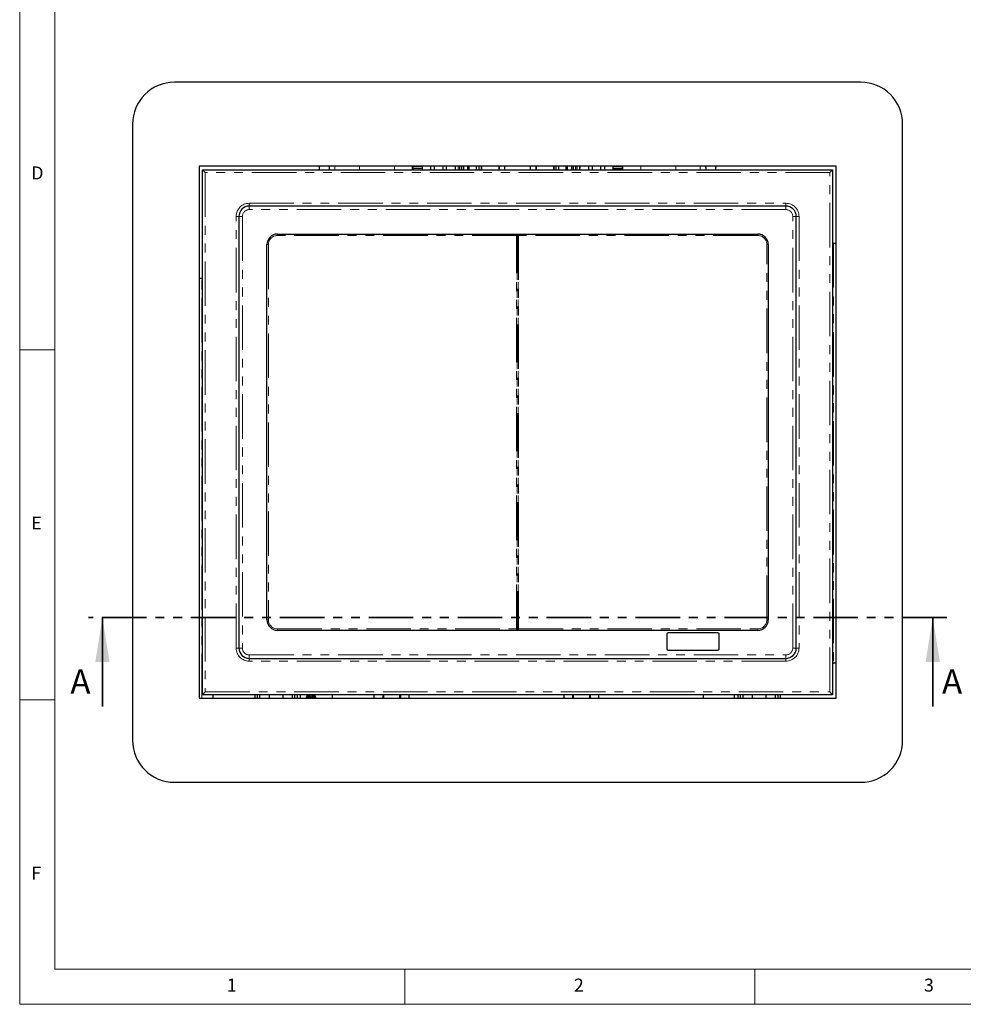
# Paper-space layout 'EPI(BH) BUILT IN' of a CAD drawing. Units: millimetres. Extents: x -604 to 415, y 5 to 292.
# Drawn here: x 5 to 140, y 5 to 146 of the extents above; entities that cross this region are included whole.
import ezdxf

# ---------------------------------------------------------------- set-up
doc = ezdxf.new("R2010")
doc.units = ezdxf.units.MM
doc.linetypes.add('PHANTOM', pattern=[12.7, 6.35, -1.27, 1.27, -1.27, 1.27, -1.27])
doc.styles.add('SLDTEXTSTYLE0', font='TXT', dxfattribs={"width": 0.75})

psp = doc.layouts.new('EPI(BH) BUILT IN')

# ---------------------------------------------------------------- linework, layer by layer
at = {"color": 7, "linetype": 'Continuous', "lineweight": 18}
for p, q in [((5, 292), (5, 5)), ((10, 287), (10, 10)), ((5, 98.5), (10, 98.5)), ((10, 48.5), (5, 48.5)), ((10, 10), (273.8785, 10)), ((60, 5), (60, 10)), ((110, 10), (110, 5)), ((5, 5), (415, 5))]:
    psp.add_line(p, q, dxfattribs=at)
for p, q in [((125.1147, 136.7084), (27.1147, 136.7084)), ((21.1147, 130.7084), (21.1147, 42.7084)), ((131.1147, 42.7084), (131.1147, 130.7084)), ((30.6147, 124.7084), (30.6147, 48.7084)), ((121.6147, 124.7084), (30.6147, 124.7084)), ((31.1147, 124.2084), (121.1147, 124.2084)), ((31.5147, 123.8084), (31.1147, 124.2084)), ((31.1147, 49.2084), (31.1147, 124.2084)), ((47.7897, 124.5084), (47.7897, 124.2084)), ((49.2397, 124.2084), (49.2397, 124.5084)), ((61.1147, 124.2084), (61.1147, 124.7084)), ((62.5147, 124.6584), (61.2647, 124.6584)), ((62.5147, 124.3584), (61.2647, 124.3584)), ((62.5147, 124.6584), (62.5147, 124.7084)), ((62.5147, 124.3584), (62.5147, 124.6584)), ((62.5147, 124.2084), (62.5147, 124.3584)), ((63.7147, 124.2084), (63.7147, 124.7084)), ((64.2647, 124.2084), (64.2647, 124.7084)), ((65.4647, 124.2084), (65.4647, 124.7084)), ((65.9647, 124.2084), (65.9647, 124.7084)), ((67.2647, 124.2084), (67.2647, 124.7084)), ((67.8647, 124.2084), (67.8647, 124.7084)), ((68.1647, 124.2084), (68.1647, 124.7084)), ((68.4147, 124.2084), (68.4147, 124.7084)), ((69.0147, 124.2084), (69.0147, 124.7084)), ((69.2147, 124.2084), (69.2147, 124.7084)), ((70.2647, 124.2084), (70.2647, 124.7084)), ((70.6447, 124.2084), (70.6447, 124.7084)), ((70.9447, 124.2084), (70.9447, 124.7084)), ((70.9947, 124.2084), (70.9947, 124.7084)), ((73.4647, 124.2084), (73.4647, 124.7084)), ((73.5147, 124.2084), (73.5147, 124.7084)), ((74.3147, 124.2084), (74.3147, 124.7084)), ((77.9147, 124.7084), (77.9147, 124.2084)), ((78.7147, 124.7084), (78.7147, 124.2084)), ((78.7647, 124.7084), (78.7647, 124.2084)), ((81.2347, 124.7084), (81.2347, 124.2084)), ((81.2847, 124.7084), (81.2847, 124.2084)), ((81.5847, 124.7084), (81.5847, 124.2084)), ((81.9647, 124.7084), (81.9647, 124.2084)), ((83.0147, 124.7084), (83.0147, 124.2084)), ((83.2147, 124.7084), (83.2147, 124.2084)), ((83.8147, 124.7084), (83.8147, 124.2084)), ((84.0647, 124.7084), (84.0647, 124.2084)), ((84.3647, 124.7084), (84.3647, 124.2084)), ((84.9647, 124.7084), (84.9647, 124.2084)), ((86.2647, 124.7084), (86.2647, 124.2084)), ((86.7647, 124.7084), (86.7647, 124.2084)), ((87.9647, 124.7084), (87.9647, 124.2084)), ((88.5147, 124.7084), (88.5147, 124.2084)), ((89.7147, 124.7084), (89.7147, 124.6584)), ((89.7147, 124.6584), (89.7147, 124.3584)), ((89.7147, 124.6584), (90.9647, 124.6584)), ((89.7147, 124.3584), (89.7147, 124.2084)), ((89.7147, 124.3584), (90.9647, 124.3584)), ((91.1147, 124.7084), (91.1147, 124.2084)), ((102.9897, 124.5084), (102.9897, 124.2084)), ((104.4397, 124.2084), (104.4397, 124.5084)), ((121.1147, 124.2084), (120.7147, 123.8084)), ((121.1147, 124.2084), (121.1147, 49.2084)), ((121.6147, 48.7084), (121.6147, 124.7084)), ((114.4347, 119.0084), (37.7947, 119.0084)), ((36.3147, 117.5284), (36.3147, 55.8884)), ((115.9147, 55.8884), (115.9147, 117.5284)), ((41.8147, 115.0084), (110.4147, 115.0084)), ((40.3147, 59.9084), (40.3147, 113.5084)), ((111.9147, 113.5084), (111.9147, 59.9084)), ((121.2147, 113.7084), (121.1147, 113.7084)), ((121.2147, 113.7084), (121.6147, 113.7084)), ((30.6147, 108.7084), (31.0147, 108.7084)), ((31.1147, 108.7084), (31.0147, 108.7084)), ((110.4147, 58.4084), (41.8147, 58.4084)), ((97.4147, 57.8584), (97.4147, 55.7584)), ((104.7147, 58.0584), (97.6147, 58.0584)), ((104.9147, 55.7584), (104.9147, 57.8584)), ((97.6147, 55.5584), (104.7147, 55.5584)), ((37.7947, 54.4084), (114.4347, 54.4084)), ((121.1147, 53.7084), (121.2147, 53.7084)), ((121.6147, 53.7084), (121.2147, 53.7084)), ((31.5147, 49.6084), (31.1147, 49.2084)), ((121.1147, 49.2084), (120.7147, 49.6084)), ((30.6147, 48.7084), (121.6147, 48.7084)), ((121.1147, 49.2084), (31.1147, 49.2084)), ((32.6147, 48.7084), (32.6147, 49.2084)), ((38.6147, 48.7084), (38.6147, 49.2084)), ((38.9147, 49.2084), (38.9147, 48.7084)), ((39.3147, 48.7084), (39.3147, 49.2084)), ((40.6147, 49.2084), (40.6147, 48.7084)), ((42.6147, 48.7084), (42.6147, 49.2084)), ((43.9147, 49.2084), (43.9147, 48.7084)), ((44.3147, 48.7084), (44.3147, 49.2084)), ((44.6147, 49.2084), (44.6147, 48.7084)), ((45.1147, 48.7084), (45.1147, 49.2084)), ((45.9647, 48.9084), (47.2647, 48.9084)), ((46.0147, 49.1084), (46.0147, 48.9084)), ((46.0147, 49.1084), (46.5397, 49.1084)), ((46.1197, 49.2084), (46.1197, 49.1084)), ((46.5197, 49.2084), (46.5197, 49.1084)), ((46.5397, 49.2084), (46.5397, 49.1084)), ((46.6897, 49.2084), (46.6897, 49.1084)), ((46.6897, 49.1084), (47.2147, 49.1084)), ((46.7097, 49.2084), (46.7097, 49.1084)), ((47.1097, 49.2084), (47.1097, 49.1084)), ((47.2147, 48.9084), (47.2147, 49.1084)), ((49.6147, 49.2084), (49.6147, 48.7084)), ((55.5997, 49.2084), (55.5997, 48.7084)), ((55.7185, 48.7084), (55.7185, 48.7134)), ((55.7185, 48.7134), (55.7385, 48.7134)), ((55.7385, 48.7134), (56.2985, 48.7134)), ((55.7485, 48.7084), (55.7385, 48.7134)), ((56.2985, 48.7134), (56.2885, 48.7084)), ((56.2985, 48.7134), (56.3185, 48.7134)), ((56.3185, 48.7134), (56.3185, 48.7084)), ((56.8472, 49.2084), (56.8472, 48.7084)), ((56.8972, 49.2084), (56.8972, 48.7084)), ((56.9648, 49.2084), (56.9648, 48.7084)), ((59.2646, 49.2084), (59.2646, 48.7084)), ((59.3322, 49.2084), (59.3322, 48.7084)), ((59.3822, 49.2084), (59.3822, 48.7084)), ((59.911, 48.7084), (59.911, 48.7134)), ((59.911, 48.7134), (59.931, 48.7134)), ((59.931, 48.7134), (60.491, 48.7134)), ((59.941, 48.7084), (59.931, 48.7134)), ((60.491, 48.7134), (60.481, 48.7084)), ((60.491, 48.7134), (60.511, 48.7134)), ((60.511, 48.7134), (60.511, 48.7084)), ((60.6397, 48.7084), (60.6397, 49.2084)), ((82.6997, 49.2084), (82.6997, 48.7084)), ((82.8185, 48.7084), (82.8185, 48.7134)), ((82.8185, 48.7134), (82.8385, 48.7134)), ((82.8385, 48.7134), (83.3985, 48.7134)), ((82.8485, 48.7084), (82.8385, 48.7134)), ((83.3985, 48.7134), (83.3885, 48.7084)), ((83.3985, 48.7134), (83.4185, 48.7134)), ((83.4185, 48.7134), (83.4185, 48.7084)), ((83.9472, 49.2084), (83.9472, 48.7084)), ((83.9972, 49.2084), (83.9972, 48.7084)), ((84.0648, 49.2084), (84.0648, 48.7084)), ((86.3646, 49.2084), (86.3646, 48.7084)), ((86.4322, 49.2084), (86.4322, 48.7084)), ((86.4822, 49.2084), (86.4822, 48.7084)), ((87.011, 48.7084), (87.011, 48.7134)), ((87.011, 48.7134), (87.031, 48.7134)), ((87.041, 48.7084), (87.031, 48.7134)), ((87.031, 48.7134), (87.591, 48.7134)), ((87.591, 48.7134), (87.581, 48.7084)), ((87.591, 48.7134), (87.611, 48.7134)), ((87.611, 48.7134), (87.611, 48.7084)), ((87.7397, 48.7084), (87.7397, 49.2084)), ((102.6147, 49.2084), (102.6147, 48.7084)), ((107.1147, 48.7084), (107.1147, 49.2084)), ((107.6147, 48.7084), (107.6147, 49.2084)), ((107.9147, 49.2084), (107.9147, 48.7084)), ((108.3147, 48.7084), (108.3147, 49.2084)), ((109.6147, 49.2084), (109.6147, 48.7084)), ((111.6147, 48.7084), (111.6147, 49.2084)), ((112.9147, 49.2084), (112.9147, 48.7084)), ((113.3147, 48.7084), (113.3147, 49.2084)), ((113.6147, 49.2084), (113.6147, 48.7084)), ((27.1147, 36.7084), (125.1147, 36.7084))]:
    psp.add_line(p, q)
at = {"color": 8, "linetype": 'PHANTOM', "lineweight": 18}
for p, q in [((120.7147, 123.8084), (31.5147, 123.8084)), ((31.5147, 123.8084), (31.5147, 49.6084)), ((50.0147, 124.2084), (50.0147, 124.7084)), ((53.5147, 124.2084), (53.5147, 124.7084)), ((58.5147, 124.2084), (58.5147, 124.7084)), ((61.2647, 124.7084), (61.2647, 124.6584)), ((61.2647, 124.3584), (61.2647, 124.2084)), ((67.6147, 124.2084), (67.6147, 124.7084)), ((84.6147, 124.7084), (84.6147, 124.2084)), ((90.9647, 124.6584), (90.9647, 124.7084)), ((90.9647, 124.2084), (90.9647, 124.3584)), ((93.7147, 124.2084), (93.7147, 124.7084)), ((98.7147, 124.2084), (98.7147, 124.7084)), ((102.2147, 124.2084), (102.2147, 124.7084)), ((120.7147, 49.6084), (120.7147, 123.8084)), ((37.7947, 119.4084), (114.4347, 119.4084)), ((37.7947, 119.0084), (37.7947, 119.4084)), ((37.7947, 119.0084), (37.7947, 118.5084)), ((114.4347, 118.5084), (37.7947, 118.5084)), ((114.4347, 119.0084), (114.4347, 119.4084)), ((114.4347, 119.0084), (114.4347, 118.5084)), ((35.9147, 55.8884), (35.9147, 117.5284)), ((35.9147, 117.5284), (36.3147, 117.5284)), ((36.8147, 117.5284), (36.3147, 117.5284)), ((36.8147, 117.5284), (36.8147, 55.8884)), ((115.9147, 117.5284), (115.4147, 117.5284)), ((115.4147, 55.8884), (115.4147, 117.5284)), ((115.9147, 117.5284), (116.3147, 117.5284)), ((116.3147, 117.5284), (116.3147, 55.8884)), ((41.8147, 114.8084), (41.8147, 115.0084)), ((75.9733, 114.8084), (41.8147, 114.8084)), ((76.044, 114.8084), (75.9733, 114.8084)), ((75.9733, 58.6084), (75.9733, 114.8084)), ((76.044, 114.8084), (76.044, 58.6084)), ((76.2562, 114.8084), (76.1854, 114.8084)), ((76.1854, 58.6084), (76.1854, 114.8084)), ((110.4147, 114.8084), (76.2562, 114.8084)), ((76.2562, 114.8084), (76.2562, 58.6084)), ((110.4147, 114.8084), (110.4147, 115.0084)), ((40.5147, 113.5084), (40.3147, 113.5084)), ((40.5147, 113.5084), (40.5147, 59.9084)), ((111.7147, 59.9084), (111.7147, 113.5084)), ((111.9147, 113.5084), (111.7147, 113.5084)), ((121.2147, 113.7084), (121.2147, 53.7084)), ((31.0147, 48.7084), (31.0147, 108.7084)), ((40.5147, 59.9084), (40.3147, 59.9084)), ((111.9147, 59.9084), (111.7147, 59.9084)), ((41.8147, 58.6084), (75.9733, 58.6084)), ((41.8147, 58.4084), (41.8147, 58.6084)), ((75.9733, 58.6084), (76.044, 58.6084)), ((76.1854, 58.6084), (76.2562, 58.6084)), ((76.2562, 58.6084), (110.4147, 58.6084)), ((110.4147, 58.4084), (110.4147, 58.6084)), ((35.9147, 55.8884), (36.3147, 55.8884)), ((36.8147, 55.8884), (36.3147, 55.8884)), ((37.7947, 54.9084), (37.7947, 54.4084)), ((37.7947, 54.9084), (114.4347, 54.9084)), ((114.4347, 54.9084), (114.4347, 54.4084)), ((115.9147, 55.8884), (115.4147, 55.8884)), ((115.9147, 55.8884), (116.3147, 55.8884)), ((37.7947, 54.0084), (37.7947, 54.4084)), ((114.4347, 54.0084), (37.7947, 54.0084)), ((114.4347, 54.0084), (114.4347, 54.4084)), ((31.5147, 49.6084), (120.7147, 49.6084))]:
    psp.add_line(p, q, dxfattribs=at)
at = {"color": 7, "linetype": 'PHANTOM', "lineweight": 35}
psp.add_line((137.4147, 60.2528), (14.8147, 60.2528), dxfattribs=at)
at = {"color": 7, "linetype": 'Continuous', "lineweight": 35}
for p, q in [((16.8147, 47.5528), (16.8147, 60.2528)), ((135.4147, 47.5528), (135.4147, 60.2528))]:
    psp.add_line(p, q, dxfattribs=at)
at = {"flags": 128}
for points in [[(47.8179, 124.7084), (47.8079, 124.6697), (47.7897, 124.5084)], [(49.2397, 124.5084), (49.2216, 124.6697), (49.2116, 124.7084)], [(102.9897, 124.5084), (103.0079, 124.6697), (103.0179, 124.7084)], [(104.4116, 124.7084), (104.4216, 124.6697), (104.4397, 124.5084)]]:
    psp.add_lwpolyline(points, dxfattribs=at)
for centre, radius, start, end in [((27.1147, 130.7084), 6, 90, 180), ((125.1147, 130.7084), 6, 0, 90), ((37.7947, 117.5284), 1.48, 90, 180), ((114.4347, 117.5284), 1.48, 0, 90), ((41.8147, 113.5084), 1.5, 90, 180), ((110.4147, 113.5084), 1.5, 0, 90), ((41.8147, 59.9084), 1.5, 180, 270), ((110.4147, 59.9084), 1.5, 270, 0), ((97.6147, 57.8584), 0.2, 90, 180), ((104.7147, 57.8584), 0.2, 0, 90), ((37.7947, 55.8884), 1.48, 180, 270), ((97.6147, 55.7584), 0.2, 180, 270), ((104.7147, 55.7584), 0.2, 270, 0), ((114.4347, 55.8884), 1.48, 270, 0), ((27.1147, 42.7084), 6, 180, 270), ((125.1147, 42.7084), 6, 270, 0)]:
    psp.add_arc(centre, radius, start, end)
at = {"color": 8, "linetype": 'PHANTOM', "lineweight": 18}
for centre, radius, start, end in [((37.7947, 117.5284), 1.88, 90, 180), ((37.7947, 117.5284), 0.98, 90, 180), ((114.4347, 117.5284), 1.88, 0, 90), ((114.4347, 117.5284), 0.98, 0, 90), ((41.8147, 113.5084), 1.3, 90, 180), ((110.4147, 113.5084), 1.3, 0, 90), ((41.8147, 59.9084), 1.3, 180, 270), ((110.4147, 59.9084), 1.3, 270, 0), ((37.7947, 55.8884), 1.88, 180, 270), ((37.7947, 55.8884), 0.98, 180, 270), ((114.4347, 55.8884), 1.88, 270, 0), ((114.4347, 55.8884), 0.98, 270, 0)]:
    psp.add_arc(centre, radius, start, end, dxfattribs=at)
for points, knots in [([(61.2647, 124.6584), (61.2513, 124.6576), (61.2244, 124.6559), (61.1887, 124.6421), (61.1618, 124.6188), (61.1444, 124.5858), (61.1353, 124.5435), (61.1335, 124.4931), (61.1401, 124.4435), (61.1577, 124.4025), (61.186, 124.3759), (61.2235, 124.361), (61.2508, 124.3592), (61.2647, 124.3584)], [0, 0, 0, 0, 0.08359431, 0.16729364, 0.24955319, 0.33211683, 0.42306325, 0.52826705, 0.6431733, 0.73637393, 0.82999518, 0.91348599, 1, 1, 1, 1]), ([(62.5264, 124.2084), (62.5241, 124.3084), (62.5203, 124.475), (62.5224, 124.6417), (62.5233, 124.7084)], [0, 0, 0, 0, 0.60002167, 1, 1, 1, 1]), ([(67.2548, 124.2084), (67.2513, 124.2766), (67.2445, 124.4104), (67.244, 124.5775), (67.2488, 124.6758), (67.2505, 124.7084)], [0, 0, 0, 0, 0.40959836, 0.80412757, 1, 1, 1, 1]), ([(84.9789, 124.7084), (84.9807, 124.6735), (84.9856, 124.573), (84.9848, 124.4059), (84.978, 124.2743), (84.9746, 124.2084)], [0, 0, 0, 0, 0.20945585, 0.60398065, 1, 1, 1, 1]), ([(89.7047, 124.7084), (89.706, 124.6417), (89.7088, 124.4973), (89.7078, 124.3306), (89.7047, 124.2306), (89.704, 124.2084)], [0, 0, 0, 0, 0.40000104, 0.86632301, 1, 1, 1, 1]), ([(90.9647, 124.3584), (90.9782, 124.3592), (91.0051, 124.3608), (91.0407, 124.3747), (91.0677, 124.398), (91.085, 124.431), (91.0942, 124.4732), (91.0959, 124.5236), (91.0894, 124.5733), (91.0717, 124.6143), (91.0434, 124.6408), (91.006, 124.6558), (90.9786, 124.6575), (90.9647, 124.6584)], [0, 0, 0, 0, 0.08359431, 0.16729364, 0.24955319, 0.33211683, 0.42306325, 0.52826705, 0.6431733, 0.73637393, 0.82999518, 0.91348599, 1, 1, 1, 1]), ([(45.9647, 48.9084), (45.9632, 48.9082), (45.9599, 48.9078), (45.9529, 48.9036), (45.9391, 48.8855), (45.9191, 48.8192), (45.9166, 48.7558), (45.9147, 48.7084)], [0, 0, 0, 0, 0.02134828, 0.0459214, 0.11225161, 0.33510217, 1, 1, 1, 1]), ([(47.3147, 48.7084), (47.3129, 48.7558), (47.3104, 48.8192), (47.2904, 48.8855), (47.2766, 48.9036), (47.2695, 48.9078), (47.2663, 48.9082), (47.2647, 48.9084)], [0, 0, 0, 0, 0.66489783, 0.88774839, 0.9540786, 0.978651722, 1, 1, 1, 1])]:
    psp.add_open_spline(points, degree=3, knots=knots)
for points, knots in [([(75.9733, 114.8084), (75.9733, 114.8332), (75.9755, 114.8577), (75.9851, 114.9028), (75.9925, 114.9232), (76.0087, 114.9482), (76.015, 114.9556), (76.0296, 114.9683), (76.0378, 114.9736), (76.0567, 114.9821), (76.0673, 114.9852), (76.0901, 114.9894), (76.1025, 114.9904), (76.1271, 114.9904), (76.1395, 114.9894), (76.1624, 114.9851), (76.1728, 114.982), (76.1915, 114.9736), (76.2, 114.9682), (76.2145, 114.9555), (76.2207, 114.9482), (76.237, 114.9232), (76.2444, 114.9027), (76.2515, 114.8689), (76.2533, 114.8571), (76.2556, 114.833), (76.2562, 114.8208), (76.2562, 114.8084)], [0, 0, 0, 0, 0.125, 0.125, 0.25, 0.25, 0.3125, 0.3125, 0.375, 0.375, 0.4375, 0.4375, 0.5, 0.5, 0.5625, 0.5625, 0.625, 0.625, 0.6875, 0.6875, 0.75, 0.75, 0.875, 0.875, 0.9375, 0.9375, 1, 1, 1, 1]), ([(76.1854, 114.8084), (76.1854, 114.8198), (76.1845, 114.8312), (76.1802, 114.8532), (76.1768, 114.8639), (76.1683, 114.8776), (76.165, 114.8816), (76.1571, 114.8886), (76.1524, 114.8914), (76.1426, 114.8956), (76.1371, 114.8971), (76.1261, 114.899), (76.1205, 114.8994), (76.1035, 114.8994), (76.092, 114.8978), (76.0719, 114.8892), (76.0638, 114.882), (76.0527, 114.8639), (76.0492, 114.8532), (76.0449, 114.8312), (76.044, 114.8198), (76.044, 114.8084)], [0, 0, 0, 0, 0.125, 0.125, 0.25, 0.25, 0.3125, 0.3125, 0.375, 0.375, 0.4375, 0.4375, 0.5, 0.5, 0.625, 0.625, 0.75, 0.75, 0.875, 0.875, 1, 1, 1, 1]), ([(76.2562, 58.6084), (76.2562, 58.5836), (76.2539, 58.559), (76.2444, 58.5139), (76.237, 58.4935), (76.2208, 58.4686), (76.2144, 58.4611), (76.1999, 58.4485), (76.1916, 58.4432), (76.1727, 58.4347), (76.1622, 58.4316), (76.1393, 58.4274), (76.127, 58.4263), (76.1024, 58.4263), (76.09, 58.4274), (76.067, 58.4316), (76.0567, 58.4347), (76.038, 58.4431), (76.0295, 58.4485), (76.0149, 58.4612), (76.0087, 58.4685), (75.9925, 58.4935), (75.9851, 58.5141), (75.9779, 58.5478), (75.9762, 58.5597), (75.9739, 58.5838), (75.9733, 58.596), (75.9733, 58.6084)], [0, 0, 0, 0, 0.125, 0.125, 0.25, 0.25, 0.3125, 0.3125, 0.375, 0.375, 0.4375, 0.4375, 0.5, 0.5, 0.5625, 0.5625, 0.625, 0.625, 0.6875, 0.6875, 0.75, 0.75, 0.875, 0.875, 0.9375, 0.9375, 1, 1, 1, 1]), ([(76.044, 58.6084), (76.044, 58.597), (76.0449, 58.5855), (76.0492, 58.5636), (76.0526, 58.5529), (76.0611, 58.5392), (76.0645, 58.5351), (76.0724, 58.5282), (76.077, 58.5254), (76.0869, 58.5211), (76.0923, 58.5197), (76.1034, 58.5178), (76.109, 58.5174), (76.126, 58.5174), (76.1375, 58.519), (76.1575, 58.5275), (76.1656, 58.5348), (76.1768, 58.5529), (76.1802, 58.5636), (76.1845, 58.5856), (76.1854, 58.597), (76.1854, 58.6084)], [0, 0, 0, 0, 0.125, 0.125, 0.25, 0.25, 0.3125, 0.3125, 0.375, 0.375, 0.4375, 0.4375, 0.5, 0.5, 0.625, 0.625, 0.75, 0.75, 0.875, 0.875, 1, 1, 1, 1])]:
    psp.add_open_spline(points, degree=3, knots=knots, dxfattribs=at)
at = {"color": 7, "linetype": 'Continuous', "lineweight": 35}
for points in [[(16.8147, 60.2528), (15.7987, 53.9028), (17.8307, 53.9028)], [(135.4147, 60.2528), (134.3987, 53.9028), (136.4307, 53.9028)]]:
    psp.add_solid(points, dxfattribs=at)

# ---------------------------------------------------------------- texts
at = {"color": 7, "linetype": 'Continuous', "lineweight": 0, "char_height": 1.8521, "attachment_point": 1, "style": 'SLDTEXTSTYLE0'}
for s, insert in [('D', (6.6667, 124.668)), ('D', (6.6667, 124.668)), ('E', (6.6667, 74.668)), ('E', (6.6667, 74.668)), ('F', (6.6667, 24.668)), ('F', (6.6667, 24.668)), ('1', (34.5833, 8.668)), ('1', (34.5833, 8.668)), ('2', (84.1667, 8.668)), ('2', (84.1667, 8.668)), ('3', (134.1667, 8.668)), ('3', (134.1667, 8.668))]:
    psp.add_mtext(s, dxfattribs=dict(at, insert=insert))
at = {"color": 7, "linetype": 'Continuous', "char_height": 3.5, "attachment_point": 1, "style": 'SLDTEXTSTYLE0'}
for insert in [(12.2255, 52.848), (136.7259, 52.848)]:
    psp.add_mtext('A', dxfattribs=dict(at, insert=insert))

doc.saveas('drawing.dxf')
